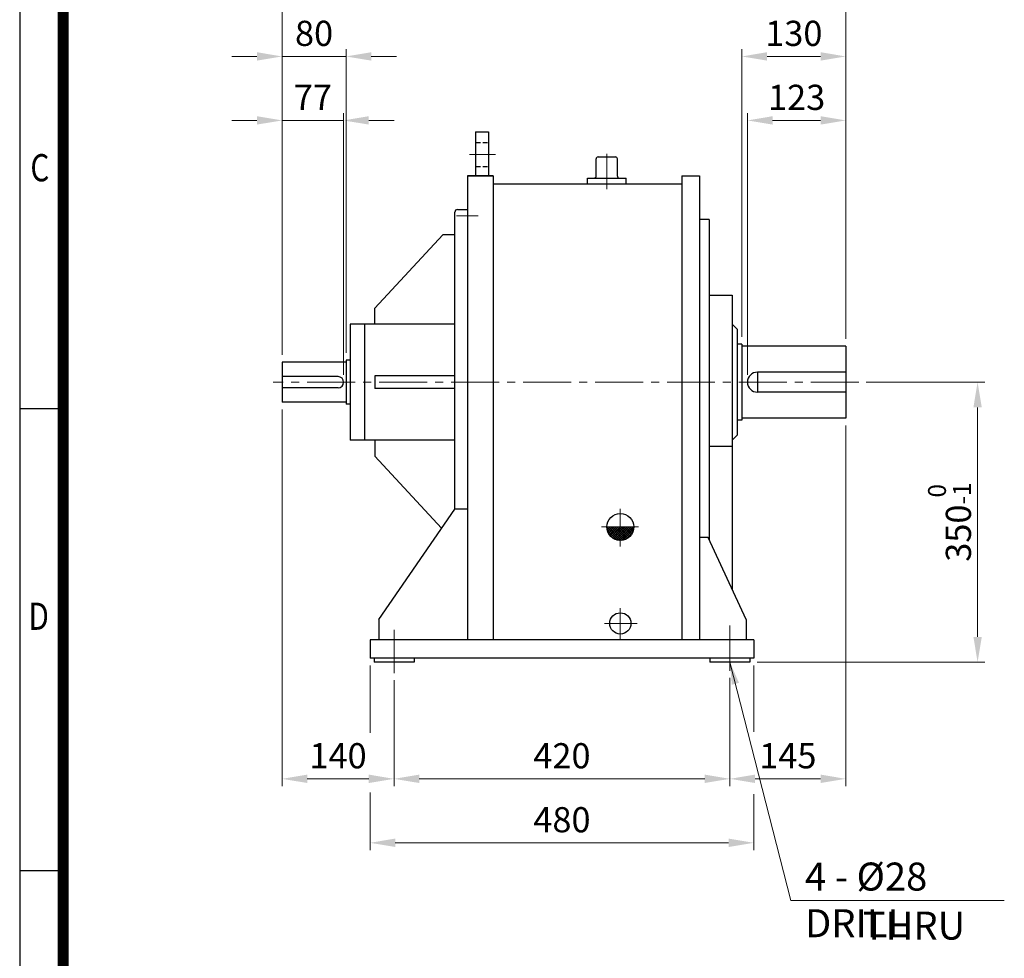
# Model space of a CAD drawing. Units: millimetres. Extents: x 1547 to 3968, y 9 to 3585.
# Drawn here: x 1547 to 2779, y 1110 to 2284 of the extents above; entities that cross this region are included whole.
import ezdxf
from ezdxf.enums import TextEntityAlignment as Align

# ---------------------------------------------------------------- set-up
doc = ezdxf.new("R2010")
doc.units = ezdxf.units.MM
doc.header["$LTSCALE"] = 80
doc.linetypes.add('CENTER2', pattern=[1.125, 0.75, -0.125, 0.125, -0.125])
doc.linetypes.add('HIDDEN', pattern=[0.375, 0.25, -0.125])
doc.layers.get('0').update_dxf_attribs({"linetype": 'CONTINUOUS', "lineweight": 30})
doc.layers.get('DEFPOINTS').update_dxf_attribs({"linetype": 'CONTINUOUS'})
for name, color, linetype, lineweight in [('C', 1, 'CENTER2', 9), ('D', 7, 'CONTINUOUS', 9), ('O', 3, 'CONTINUOUS', 30)]:
    doc.layers.add(name, color=color, linetype=linetype, lineweight=lineweight)
doc.layers.add('H', color=4, linetype='HIDDEN')
doc.styles.add('ROMANS', font='romans.shx', dxfattribs={"width": 0.7, "height": 3.5, "bigfont": 'whgtxt.shx'})
doc.styles.get("Standard").update_dxf_attribs({"font": 'romans.shx', "width": 0.8, "bigfont": 'whgtxt.shx'})
doc.dimstyles.get("Standard").update_dxf_attribs({"dimtxt": 3.5, "dimasz": 3.5, "dimexe": 1, "dimexo": 1, "dimgap": 1, "dimtad": 1, "dimdec": 3, "dimdsep": 46, "dimtxsty": 'Standard', "dimcen": 0, "dimclrd": 256, "dimclre": 256, "dimclrt": 256, "dimadec": 3, "dimazin": 2, "dimtp": 0.1, "dimtm": 0.1, "dimtfac": 0.71, "dimtdec": 3, "dimtmove": 0, "dimatfit": 3, "dimfxl": 0, "dimlwd": -1, "dimlwe": -1, "dimarcsym": 0})

# ---------------------------------------------------------------- blocks, each defined once
blk = doc.blocks.new('HS_A4양식_S(297X210MM)')
for p, q in [((18, 277), (18, 14)), ((22, 145.5), (18, 145.5)), ((22, 103), (18, 103))]:
    blk.add_line(p, q)
at = {"color": 0}
blk.add_line((22, 277), (22, 14), dxfattribs=at)
at = {"color": 3, "const_width": 1}
blk.add_lwpolyline([(22, 273.072), (22, 17.5)], dxfattribs=at)
at = {"style": 'ROMANS', "width": 0.8}
for s, p in [('C', (19.854, 167.341)), ('D', (19.75, 126.092))]:
    blk.add_text(s, height=2.5, dxfattribs=at).set_placement(p, align=Align.MIDDLE)
blk = doc.blocks.new('*D47')
at = {"layer": 'D', "transparency": 16777216}
for p, q in [((2450.6, 1886.9), (2450.6, 2246.7)), ((2580.6, 1884.4), (2580.6, 2246.7)), ((2482.1, 2237.7), (2549.1, 2237.7))]:
    blk.add_line(p, q, dxfattribs=at)
for points in [[(2482.1, 2243), (2482.1, 2232.5), (2450.6, 2237.7)], [(2549.1, 2243), (2549.1, 2232.5), (2580.6, 2237.7)]]:
    blk.add_solid(points, dxfattribs=at)
at = {"layer": 'DEFPOINTS', "color": 0, "transparency": 16777216}
for p in [(2580.6, 2237.7), (2450.6, 1877.9), (2580.6, 1875.4)]:
    blk.add_point(p, dxfattribs=at)
at = {"layer": 'D', "transparency": 16777216, "insert": (2515.6, 2262.5), "char_height": 31.5, "attachment_point": 5}
blk.add_mtext('130', dxfattribs=at)
blk = doc.blocks.new('*D48')
at = {"layer": 'D', "transparency": 16777216}
for p, q in [((1875.6, 1864.4), (1875.6, 2326.7)), ((1907.1, 2317.7), (2549.1, 2317.7)), ((2580.6, 1884.4), (2580.6, 2326.7))]:
    blk.add_line(p, q, dxfattribs=at)
for points in [[(1907.1, 2323), (1907.1, 2312.5), (1875.6, 2317.7)], [(2549.1, 2323), (2549.1, 2312.5), (2580.6, 2317.7)]]:
    blk.add_solid(points, dxfattribs=at)
at = {"layer": 'DEFPOINTS', "color": 0, "transparency": 16777216}
for p in [(2580.6, 2317.7), (2580.6, 1875.4), (1875.6, 1855.4)]:
    blk.add_point(p, dxfattribs=at)
at = {"layer": 'D', "transparency": 16777216, "insert": (2238.1, 2342.5), "char_height": 31.5, "attachment_point": 5}
blk.add_mtext('APPROX. 705', dxfattribs=at)
blk = doc.blocks.new('*D49')
at = {"layer": 'D', "transparency": 16777216}
for p, q in [((2457.6, 1839.4), (2457.6, 2166.7)), ((2489.1, 2157.7), (2549.1, 2157.7)), ((2580.6, 1884.4), (2580.6, 2166.7))]:
    blk.add_line(p, q, dxfattribs=at)
for points in [[(2489.1, 2163), (2489.1, 2152.5), (2457.6, 2157.7)], [(2549.1, 2163), (2549.1, 2152.5), (2580.6, 2157.7)]]:
    blk.add_solid(points, dxfattribs=at)
at = {"layer": 'DEFPOINTS', "color": 0, "transparency": 16777216}
for p in [(2580.6, 2157.7), (2580.6, 1875.4), (2457.6, 1830.4)]:
    blk.add_point(p, dxfattribs=at)
at = {"layer": 'D', "transparency": 16777216, "insert": (2519.1, 2182.5), "char_height": 31.5, "attachment_point": 5}
blk.add_mtext('123', dxfattribs=at)
blk = doc.blocks.new('*D50')
at = {"layer": 'D', "transparency": 16777216}
for p, q in [((1844.1, 2157.7), (1812.6, 2157.7)), ((1875.6, 1864.4), (1875.6, 2166.7)), ((1875.6, 2157.7), (1952.6, 2157.7)), ((1952.6, 1839.4), (1952.6, 2166.7)), ((1984.1, 2157.7), (2015.6, 2157.7))]:
    blk.add_line(p, q, dxfattribs=at)
for points in [[(1844.1, 2163), (1844.1, 2152.5), (1875.6, 2157.7)], [(1984.1, 2163), (1984.1, 2152.5), (1952.6, 2157.7)]]:
    blk.add_solid(points, dxfattribs=at)
at = {"layer": 'DEFPOINTS', "color": 0, "transparency": 16777216}
for p in [(1952.6, 2157.7), (1875.6, 1855.4), (1952.6, 1830.4)]:
    blk.add_point(p, dxfattribs=at)
at = {"layer": 'D', "transparency": 16777216, "insert": (1914.1, 2182.5), "char_height": 31.5, "attachment_point": 5}
blk.add_mtext('77', dxfattribs=at)
blk = doc.blocks.new('*D51')
at = {"layer": 'D', "transparency": 16777216}
for p, q in [((1875.6, 1864.4), (1875.6, 2246.7)), ((1955.6, 1866.9), (1955.6, 2246.7)), ((1844.1, 2237.7), (1812.6, 2237.7)), ((1875.6, 2237.7), (1955.6, 2237.7)), ((1987.1, 2237.7), (2018.6, 2237.7))]:
    blk.add_line(p, q, dxfattribs=at)
for points in [[(1844.1, 2243), (1844.1, 2232.5), (1875.6, 2237.7)], [(1987.1, 2243), (1987.1, 2232.5), (1955.6, 2237.7)]]:
    blk.add_solid(points, dxfattribs=at)
at = {"layer": 'DEFPOINTS', "color": 0, "transparency": 16777216}
for p in [(1955.6, 2237.7), (1875.6, 1855.4), (1955.6, 1857.9)]:
    blk.add_point(p, dxfattribs=at)
at = {"layer": 'D', "transparency": 16777216, "insert": (1915.6, 2262.5), "char_height": 31.5, "attachment_point": 5}
blk.add_mtext('80', dxfattribs=at)
blk = doc.blocks.new('*D52')
at = {"layer": 'D', "transparency": 16777216}
for p, q in [((1875.6, 1796.4), (1875.6, 1325.4)), ((2015.6, 1457.6), (2015.6, 1325.4)), ((1907.1, 1334.4), (1984.1, 1334.4))]:
    blk.add_line(p, q, dxfattribs=at)
for points in [[(1907.1, 1339.7), (1907.1, 1329.2), (1875.6, 1334.4)], [(1984.1, 1339.7), (1984.1, 1329.2), (2015.6, 1334.4)]]:
    blk.add_solid(points, dxfattribs=at)
at = {"layer": 'DEFPOINTS', "color": 0, "transparency": 16777216}
for p in [(1875.6, 1805.4), (2015.6, 1466.6), (2015.6, 1334.4)]:
    blk.add_point(p, dxfattribs=at)
at = {"layer": 'D', "transparency": 16777216, "insert": (1945.6, 1359.2), "char_height": 31.5, "attachment_point": 5}
blk.add_mtext('140', dxfattribs=at)
blk = doc.blocks.new('*D53')
at = {"layer": 'D', "transparency": 16777216}
for p, q in [((2580.6, 1776.4), (2580.6, 1325.4)), ((2435.6, 1460.5), (2435.6, 1325.4)), ((2467.1, 1334.4), (2549.1, 1334.4))]:
    blk.add_line(p, q, dxfattribs=at)
for points in [[(2467.1, 1339.7), (2467.1, 1329.2), (2435.6, 1334.4)], [(2549.1, 1339.7), (2549.1, 1329.2), (2580.6, 1334.4)]]:
    blk.add_solid(points, dxfattribs=at)
at = {"layer": 'DEFPOINTS', "color": 0, "transparency": 16777216}
for p in [(2580.6, 1785.4), (2435.6, 1469.5), (2580.6, 1334.4)]:
    blk.add_point(p, dxfattribs=at)
at = {"layer": 'D', "transparency": 16777216, "insert": (2508.1, 1359.2), "char_height": 31.5, "attachment_point": 5}
blk.add_mtext('145', dxfattribs=at)
blk = doc.blocks.new('*D54')
at = {"layer": 'D', "transparency": 16777216}
for p, q in [((2015.6, 1457.6), (2015.6, 1325.4)), ((2435.6, 1460.5), (2435.6, 1325.4)), ((2047.1, 1334.4), (2404.1, 1334.4))]:
    blk.add_line(p, q, dxfattribs=at)
for points in [[(2047.1, 1339.7), (2047.1, 1329.2), (2015.6, 1334.4)], [(2404.1, 1339.7), (2404.1, 1329.2), (2435.6, 1334.4)]]:
    blk.add_solid(points, dxfattribs=at)
at = {"layer": 'DEFPOINTS', "color": 0, "transparency": 16777216}
for p in [(2015.6, 1466.6), (2435.6, 1469.5), (2435.6, 1334.4)]:
    blk.add_point(p, dxfattribs=at)
at = {"layer": 'D', "transparency": 16777216, "insert": (2225.6, 1359.2), "char_height": 31.5, "attachment_point": 5}
blk.add_mtext('420', dxfattribs=at)
blk = doc.blocks.new('*D55')
at = {"layer": 'D', "transparency": 16777216}
for p, q in [((1985.6, 1476.2), (1985.6, 1391.9)), ((2465.6, 1476.2), (2465.6, 1393.1)), ((1985.6, 1317.2), (1985.6, 1245.4)), ((2465.6, 1315.3), (2465.6, 1245.4)), ((2017.1, 1254.4), (2434.1, 1254.4))]:
    blk.add_line(p, q, dxfattribs=at)
for points in [[(2017.1, 1259.7), (2017.1, 1249.2), (1985.6, 1254.4)], [(2434.1, 1259.7), (2434.1, 1249.2), (2465.6, 1254.4)]]:
    blk.add_solid(points, dxfattribs=at)
at = {"layer": 'DEFPOINTS', "color": 0, "transparency": 16777216}
for p in [(1985.6, 1485.2), (2465.6, 1485.2), (2465.6, 1254.4)]:
    blk.add_point(p, dxfattribs=at)
at = {"layer": 'D', "transparency": 16777216, "insert": (2225.6, 1279.2), "char_height": 31.5, "attachment_point": 5}
blk.add_mtext('480', dxfattribs=at)
blk = doc.blocks.new('*D56')
at = {"layer": 'D', "transparency": 16777216}
for p, q in [((2606, 1830.4), (2754.4, 1830.4)), ((2745.4, 1511.9), (2745.4, 1798.9)), ((2469.6, 1480.4), (2754.4, 1480.4))]:
    blk.add_line(p, q, dxfattribs=at)
for points in [[(2740.2, 1798.9), (2750.7, 1798.9), (2745.4, 1830.4)], [(2740.2, 1511.9), (2750.7, 1511.9), (2745.4, 1480.4)]]:
    blk.add_solid(points, dxfattribs=at)
at = {"layer": 'DEFPOINTS', "color": 0, "transparency": 16777216}
for p in [(2597, 1830.4), (2745.4, 1830.4), (2460.6, 1480.4)]:
    blk.add_point(p, dxfattribs=at)
at = {"layer": 'D', "transparency": 16777216, "insert": (2710.3, 1655.4), "char_height": 31.5, "attachment_point": 5, "rotation": 90}
blk.add_mtext('350{}{\\H0.71x;\\C3;\\S 0^ -1;}', dxfattribs=at)

msp = doc.modelspace()

# ---------------------------------------------------------------- linework, layer by layer
at = {"color": 0}
for p, q in [((2281.7, 1648), (2283.1, 1649.4)), ((2297.7, 1632.5), (2281.7, 1648.5)), ((2282.1, 1645.7), (2285.8, 1649.4)), ((2294.6, 1632.9), (2282.1, 1645.4)), ((2282.7, 1643.6), (2288.4, 1649.4)), ((2283.5, 1641.7), (2291.1, 1649.4)), ((2298.6, 1634.3), (2283.5, 1649.4)), ((2290.2, 1634.7), (2283.9, 1641)), ((2284.5, 1640.1), (2293.8, 1649.4)), ((2285.6, 1638.5), (2296.4, 1649.4)), ((2298.6, 1637), (2286.2, 1649.4)), ((2286.9, 1637.2), (2298.6, 1648.8)), ((2288.3, 1635.9), (2298.6, 1646.2)), ((2298.6, 1639.7), (2288.8, 1649.4)), ((2289.9, 1634.9), (2298.6, 1643.5)), ((2298.6, 1642.3), (2291.5, 1649.4)), ((2291.7, 1633.9), (2298.6, 1640.8)), ((2293.6, 1633.2), (2298.6, 1638.2)), ((2298.6, 1645), (2294.2, 1649.4)), ((2298.6, 1647.7), (2296.8, 1649.4)), ((2298.6, 1640.8), (2307.1, 1649.4)), ((2298.6, 1643.5), (2304.4, 1649.4)), ((2298.6, 1646.2), (2301.8, 1649.4)), ((2298.6, 1648.8), (2299.1, 1649.4)), ((2298.6, 1638.2), (2309.8, 1649.4)), ((2298.6, 1635.5), (2312.4, 1649.4)), ((2298.6, 1632.8), (2315.1, 1649.4)), ((2309.6, 1636.6), (2298.6, 1647.7)), ((2308.1, 1635.4), (2298.6, 1645)), ((2306.5, 1634.4), (2298.6, 1642.3)), ((2304.6, 1633.6), (2298.6, 1639.7)), ((2311, 1637.9), (2299.5, 1649.4)), ((2301, 1632.7), (2315.3, 1646.9)), ((2312.2, 1639.4), (2302.2, 1649.4)), ((2304.7, 1633.6), (2314.3, 1643.2)), ((2313.2, 1641), (2304.8, 1649.4)), ((2314.1, 1642.8), (2307.5, 1649.4)), ((2314.8, 1644.7), (2310.2, 1649.4)), ((2315.3, 1646.9), (2312.9, 1649.4)), ((2295.8, 1632.7), (2298.6, 1635.5)), ((2298.2, 1632.5), (2298.6, 1632.8)), ((2302.6, 1633), (2298.6, 1637)), ((2300.3, 1632.6), (2298.6, 1634.3))]:
    msp.add_line(p, q, dxfattribs=at)
at = {"layer": 'C'}
for p, q in [((2109.9, 2115.3), (2142.4, 2115.3)), ((2281.7, 2071.7), (2281.7, 2116.1)), ((2120.7, 2038.3), (2093.7, 2038.3)), ((2597, 1830.4), (1864.6, 1830.4)), ((2298.6, 1672.2), (2298.6, 1624.9)), ((2321.2, 1649.4), (2275, 1649.4)), ((2298.6, 1547.8), (2298.6, 1509.4)), ((2319.5, 1528.7), (2278.9, 1528.7)), ((2015.6, 1520.7), (2015.6, 1466.6)), ((2435.6, 1526.3), (2435.6, 1469.5))]:
    msp.add_line(p, q, dxfattribs=at)
at = {"layer": 'D'}
msp.add_line((2511.7, 1182.3), (2778.8, 1182.3), dxfattribs=at)
at = {"layer": 'DEFPOINTS', "color": 0, "linetype": 'ByBlock'}
for p in [(2450.6, 1875.4), (1985.6, 1485.2), (1990.6, 1480.4), (2435.6, 1480.4), (2465.6, 1485.2)]:
    msp.add_point(p, dxfattribs=at)
at = {"layer": 'H', "ltscale": 0.3}
for p, q in [((2117.6, 2130.3), (2133.6, 2130.3)), ((2117.6, 2100.3), (2133.6, 2100.3))]:
    msp.add_line(p, q, dxfattribs=at)
at = {"layer": 'O'}
for p, q in [((2117.6, 2143.3), (2117.6, 2088.3)), ((2117.6, 2143.3), (2133.6, 2143.3)), ((2133.6, 2143.3), (2133.6, 2088.3)), ((2268.4, 2088), (2268.4, 2109.7)), ((2270.8, 2112.1), (2292.5, 2112.1)), ((2294.9, 2088), (2294.9, 2109.7)), ((2107.6, 2088.3), (2107.6, 1508.4)), ((2107.6, 2088.3), (2139.6, 2088.3)), ((2107.6, 2088.3), (2107.6, 1508.4)), ((2139.6, 2088.3), (2107.6, 2088.3)), ((2139.6, 2088.3), (2139.6, 1508.4)), ((2257.5, 2085.6), (2305.8, 2085.6)), ((2257.5, 2085.6), (2305.8, 2085.6)), ((2257.5, 2078.3), (2257.5, 2085.6)), ((2305.8, 2078.3), (2305.8, 2085.6)), ((2375.6, 2088.3), (2397.6, 2088.3)), ((2375.6, 2088.3), (2375.6, 1508.4)), ((2397.6, 2088.3), (2397.6, 1508.4)), ((2107.6, 2070.2), (2107.6, 1577)), ((2139.6, 2078.3), (2375.6, 2078.3)), ((2397.6, 2078.3), (2397.6, 1508.4)), ((2094.9, 2046.2), (2107.6, 2046.2)), ((2091.6, 1671.8), (2091.6, 2043)), ((2409.6, 2033.8), (2397.6, 2033.8)), ((2409.6, 2033.8), (2409.6, 1633.2)), ((1991.6, 1922.8), (2076.6, 2014.8)), ((2091.6, 2014.8), (2076.6, 2014.8)), ((2409.6, 1939), (2438.6, 1939)), ((2438.6, 1939), (2438.6, 1571)), ((1991.6, 1902.8), (1991.6, 1922.8)), ((1960.6, 1902.8), (1960.6, 1758)), ((2091.6, 1902.8), (1960.6, 1902.8)), ((1978.6, 1902.8), (1978.6, 1758)), ((2438.6, 1902.8), (2444.6, 1896.8)), ((2444.6, 1896.8), (2444.6, 1764)), ((2450.6, 1877.9), (2444.6, 1877.9)), ((2450.6, 1877.9), (2450.6, 1782.9)), ((2580.6, 1875.4), (2450.6, 1875.4)), ((2580.6, 1875.4), (2580.6, 1785.4)), ((1875.6, 1855.4), (1875.6, 1805.4)), ((1955.6, 1855.4), (1875.6, 1855.4)), ((1955.6, 1857.9), (1955.6, 1802.9)), ((1960.6, 1857.9), (1955.6, 1857.9)), ((1945.6, 1837.4), (1875.6, 1837.4)), ((1991.6, 1838.4), (1991.6, 1822.4)), ((2091.6, 1838.4), (1991.6, 1838.4)), ((2580.6, 1842.9), (2470.1, 1842.9)), ((2470.1, 1842.9), (2470.1, 1817.9)), ((1945.6, 1823.4), (1875.6, 1823.4)), ((2091.6, 1822.4), (1991.6, 1822.4)), ((2580.6, 1817.9), (2470.1, 1817.9)), ((1955.6, 1805.4), (1875.6, 1805.4)), ((1960.6, 1802.9), (1955.6, 1802.9)), ((2450.6, 1782.9), (2444.6, 1782.9)), ((2580.6, 1785.4), (2450.6, 1785.4)), ((2438.6, 1758), (2444.6, 1764)), ((2091.6, 1758), (1960.6, 1758)), ((1991.6, 1758), (1991.6, 1738)), ((2438.6, 1749.9), (2409.6, 1749.9)), ((1991.6, 1738), (2075.1, 1647.7)), ((1996.5, 1533.5), (2091.6, 1671.8)), ((2107.6, 1671.8), (2091.6, 1671.8)), ((2408.4, 1636.1), (2397.6, 1636.1)), ((2456, 1533.5), (2408.4, 1636.1)), ((1996.5, 1533.5), (1996.5, 1508.4)), ((2456, 1533.5), (2456, 1508.4)), ((1985.6, 1508.4), (1985.6, 1485.2)), ((2465.6, 1508.4), (1985.6, 1508.4)), ((2465.6, 1508.4), (2465.6, 1485.2)), ((2465.6, 1485.2), (1985.6, 1485.2)), ((1990.6, 1485.2), (1990.6, 1480.4)), ((2040.6, 1480.4), (1990.6, 1480.4)), ((2040.6, 1485.2), (2040.6, 1480.4)), ((2410.6, 1485.2), (2410.6, 1480.4)), ((2460.6, 1480.4), (2410.6, 1480.4)), ((2460.6, 1485.2), (2460.6, 1480.4))]:
    msp.add_line(p, q, dxfattribs=at)
for centre, radius in [((2298.6, 1649.4), 16.9), ((2298.6, 1528.7), 13.3)]:
    msp.add_circle(centre, radius, dxfattribs=at)
for centre, radius, start, end in [((2270.8, 2109.7), 2.41, 90, 180), ((2292.5, 2109.7), 2.41, 0, 90), ((2266, 2088), 2.41, 270, 0), ((2297.3, 2088), 2.41, 180, 270), ((2094.9, 2043), 3.26, 90, 180), ((1945.6, 1830.4), 7, 270, 90), ((2470.1, 1830.4), 12.5, 90, 270)]:
    msp.add_arc(centre, radius, start, end, dxfattribs=at)

# ---------------------------------------------------------------- block references
at = {"lineweight": 0, "xscale": 13.59727416666667, "yscale": 13.59727416666667, "zscale": 13.59727416666667}
msp.add_blockref('HS_A4양식_S(297X210MM)', (1302.7, -181.2), dxfattribs=at)

# ---------------------------------------------------------------- texts
at = {"layer": 'D', "char_height": 35, "attachment_point": 1, "style": 'ROMANS'}
for s, insert in [('4 - %%C28 DRILL', (2529.6, 1229.7)), ('THRU', (2601.8, 1168.4))]:
    msp.add_mtext_dynamic_manual_height_columns(s, width=279.346, gutter_width=17.8, heights=[0], dxfattribs=dict(at, insert=insert))

# ---------------------------------------------------------------- dimensions: what is measured, and where the dimension line sits
at = {"layer": 'D'}
dim = msp.add_linear_dim(base=(2580.6, 2317.7), p1=(1875.6, 1855.4), p2=(2580.6, 1875.4), text='APPROX. <>', dimstyle='Standard', override={"dimscale": 9, "dimdec": 0, "dimtp": 0.2, "dimtm": 0}, dxfattribs=at)
dim.commit()
dim.dimension.update_dxf_attribs({"geometry": '*D48', "text_midpoint": (2238.1, 2317.7), "dimtype": 160})
for base, p1, p2, picture, middle in [((1955.6, 2237.7), (1875.6, 1855.4), (1955.6, 1857.9), '*D51', (1915.6, 2237.7)), ((2580.6, 2237.7), (2450.6, 1877.9), (2580.6, 1875.4), '*D47', (2515.6, 2237.7)), ((2465.6, 1254.4), (1985.6, 1485.2), (2465.6, 1485.2), '*D55', (2225.6, 1254.4))]:
    dim = msp.add_linear_dim(base=base, p1=p1, p2=p2, dimstyle='Standard', override={"dimscale": 9, "dimdec": 0, "dimtp": 0.2, "dimtm": 0, "dimtmove": 0}, dxfattribs=at)
    dim.commit()
    dim.dimension.update_dxf_attribs({"geometry": picture, "text_midpoint": middle, "dimtype": 160})
for base, p1, p2, override, picture, middle in [((1952.6, 2157.7), (1875.6, 1855.4), (1952.6, 1830.4), {"dimscale": 9, "dimdec": 0, "dimtp": 0.2, "dimtm": 0, "dimtmove": 0}, '*D50', (1914.1, 2182.5)), ((2580.6, 2157.7), (2457.6, 1830.4), (2580.6, 1875.4), {"dimscale": 9, "dimdec": 0, "dimtp": 0.2, "dimtm": 0, "dimtmove": 0}, '*D49', (2519.1, 2182.5)), ((2015.6, 1334.4), (1875.6, 1805.4), (2015.6, 1466.6), {"dimscale": 9, "dimdec": 0, "dimtp": 0.2, "dimtm": 0}, '*D52', (1945.6, 1359.2)), ((2580.6, 1334.4), (2435.6, 1469.5), (2580.6, 1785.4), {"dimscale": 9, "dimdec": 0, "dimtp": 0.2, "dimtm": 0}, '*D53', (2508.1, 1359.2)), ((2435.6, 1334.4), (2015.6, 1466.6), (2435.6, 1469.5), {"dimscale": 9, "dimdec": 0, "dimtp": 0.2, "dimtm": 0, "dimtmove": 0}, '*D54', (2225.6, 1359.2))]:
    dim = msp.add_linear_dim(base=base, p1=p1, p2=p2, dimstyle='Standard', override=override, dxfattribs=at)
    dim.commit()
    dim.dimension.update_dxf_attribs({"geometry": picture, "text_midpoint": middle})
dim = msp.add_linear_dim(base=(2745.4, 1830.4), p1=(2460.6, 1480.4), p2=(2597, 1830.4), angle=90, text='<>{}{\\H0.71x;\\C3;\\S 0^ -1;}', dimstyle='Standard', override={"dimscale": 9, "dimdec": 0, "dimtp": 0, "dimtm": 1, "dimtdec": 3, "dimtzin": 8}, dxfattribs=at)
dim.commit()
dim.dimension.update_dxf_attribs({"geometry": '*D56', "text_midpoint": (2710.3, 1655.4)})

# ---------------------------------------------------------------- leaders
msp.add_leader([(2435.6, 1480.4), (2511.7, 1182.3)], dimstyle='Standard', override={"dimscale": 8, "dimtad": 0}, dxfattribs=at)

doc.saveas('drawing.dxf')
